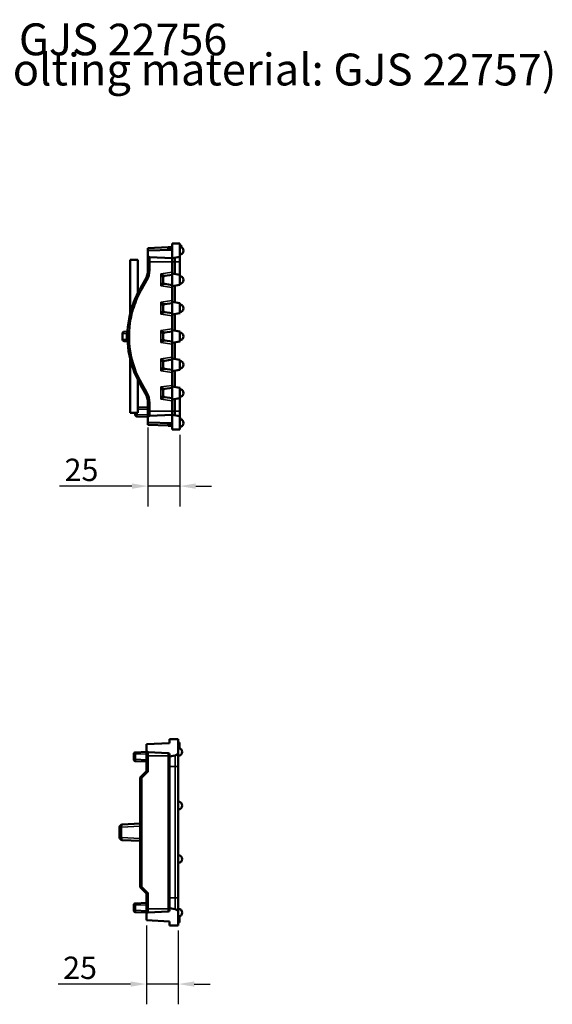
# Model space of a CAD drawing. Units: millimetres. Extents: x -2450 to 4450, y 50 to 3010.
# Drawn here: x 769 to 1187, y 776 to 1548 of the extents above; entities that cross this region are included whole.
import ezdxf

# ---------------------------------------------------------------- set-up
doc = ezdxf.new("R2010")
doc.units = ezdxf.units.MM
doc.header["$LTSCALE"] = 5
for name, color, linetype, lineweight in [('Bemaßung (ISO)', 7, 'Continuous', 25), ('Sichtbar (ISO)', 7, 'Continuous', 50), ('Sichtbar schmal (ISO)', 7, 'Continuous', 35), ('Symbol (ISO)', 7, 'Continuous', 25)]:
    doc.layers.add(name, color=color, linetype=linetype, lineweight=lineweight)
doc.styles.add('Notiztext (DIN)', font='isocpeur_4.ttf')
doc.dimstyles.new('Standard (DIN)', dxfattribs={"dimscale": 5, "dimtxt": 3.5, "dimasz": 2.5, "dimexe": 3.175, "dimexo": 0.8, "dimgap": 0.8, "dimtad": 1, "dimrnd": 1e-08, "dimzin": 0, "dimtxsty": 'Notiztext (DIN)', "dimcen": 0.09, "dimdle": 10, "dimclrd": 256, "dimclre": 256, "dimclrt": 256, "dimadec": 0, "dimazin": 0, "dimtfac": 1, "dimtmove": 0, "dimatfit": 3, "dimfxl": 1, "dimtolj": 1, "dimtzin": 0, "dimlwd": -1, "dimlwe": -1, "dimarcsym": 0})

# ---------------------------------------------------------------- blocks, each defined once
blk = doc.blocks.new('*D115')
at = {"layer": 'Bemaßung (ISO)', "transparency": 16777216}
for p, q in [((869.86, 1228.53), (869.86, 1166.65)), ((894.86, 1222.86), (894.86, 1166.65)), ((857.36, 1182.53), (800.55, 1182.53)), ((894.86, 1182.53), (869.86, 1182.53)), ((907.36, 1182.53), (919.86, 1182.53))]:
    blk.add_line(p, q, dxfattribs=at)
for points in [[(857.36, 1184.61), (857.36, 1180.44), (869.86, 1182.53)], [(907.36, 1184.61), (907.36, 1180.44), (894.86, 1182.53)]]:
    blk.add_solid(points, dxfattribs=at)
at = {"layer": 'Defpoints', "color": 0, "transparency": 16777216}
for p in [(869.86, 1232.53), (894.86, 1226.86), (869.86, 1182.53)]:
    blk.add_point(p, dxfattribs=at)
at = {"layer": 'Bemaßung (ISO)', "transparency": 16777216, "insert": (804.55, 1204.03), "char_height": 17.5, "attachment_point": 1, "style": 'Notiztext (DIN)'}
blk.add_mtext('\\A1;25', dxfattribs=at)
blk = doc.blocks.new('*D118')
at = {"layer": 'Bemaßung (ISO)', "transparency": 16777216}
for p, q in [((868.73, 838.08), (868.73, 776.21)), ((893.73, 834.08), (893.73, 776.21)), ((856.23, 792.08), (799.42, 792.08)), ((893.73, 792.08), (868.73, 792.08)), ((906.23, 792.08), (918.73, 792.08))]:
    blk.add_line(p, q, dxfattribs=at)
for points in [[(856.23, 794.16), (856.23, 790), (868.73, 792.08)], [(906.23, 794.16), (906.23, 790), (893.73, 792.08)]]:
    blk.add_solid(points, dxfattribs=at)
at = {"layer": 'Defpoints', "color": 0, "transparency": 16777216}
for p in [(868.73, 842.08), (893.73, 838.08), (868.73, 792.08)]:
    blk.add_point(p, dxfattribs=at)
at = {"layer": 'Bemaßung (ISO)', "transparency": 16777216, "insert": (803.42, 813.58), "char_height": 17.5, "attachment_point": 1, "style": 'Notiztext (DIN)'}
blk.add_mtext('\\A1;25', dxfattribs=at)

msp = doc.modelspace()

# ---------------------------------------------------------------- linework, layer by layer
at = {"layer": 'Sichtbar (ISO)'}
for p, q in [((885.8626, 1369.7598), (869.8626, 1369.2011)), ((869.8626, 1369.2011), (869.8626, 1367.2011)), ((869.8626, 1367.2011), (888.8626, 1367.8645)), ((869.8626, 1363.4766), (869.8626, 1367.2011)), ((885.8626, 1369.8739), (888.8626, 1369.8739)), ((885.8626, 1369.8739), (885.8626, 1369.7598)), ((885.8626, 1369.7598), (885.8626, 1367.7598)), ((888.8626, 1368.8739), (885.8626, 1368.8739)), ((888.8626, 1372.8645), (894.8626, 1372.8645)), ((888.8626, 1361.3645), (888.8626, 1372.8645)), ((888.8626, 1367.8645), (888.8626, 1361.3645)), ((894.8626, 1372.8645), (894.8626, 1362.4225)), ((894.8626, 1371.368), (895.8626, 1371.368)), ((894.8626, 1371.2593), (895.8626, 1371.2593)), ((895.8626, 1371.2593), (895.8626, 1369.943)), ((855.8626, 1359.8645), (861.8626, 1359.8645)), ((855.8626, 1359.8645), (855.8626, 1317.1213)), ((861.8626, 1359.8645), (861.8626, 1333.7212)), ((869.8626, 1363.4766), (869.8626, 1358.3645)), ((888.8626, 1361.3645), (871.3103, 1361.9775)), ((894.8626, 1362.4225), (888.8626, 1361.3645)), ((888.8626, 1358.3645), (888.8626, 1361.3645)), ((890.8626, 1361.7172), (890.8626, 1358.3645)), ((894.8626, 1362.4225), (894.8626, 1358.3645)), ((869.8626, 1358.3645), (869.8626, 1351.8838)), ((888.8626, 1349.1979), (888.8626, 1358.3645)), ((890.8626, 1348.8452), (890.8626, 1358.3645)), ((894.8626, 1348.1399), (894.8626, 1358.3645)), ((867.853, 1344.3838), (864.0891, 1337.8645)), ((881.8626, 1345.8976), (881.8626, 1342.4995)), ((888.8626, 1348.1985), (883.1505, 1347.3825)), ((888.8626, 1349.1979), (894.8626, 1348.1399)), ((888.8626, 1339.1979), (888.8626, 1349.1979)), ((888.8626, 1340.1985), (888.8626, 1348.1985)), ((894.8626, 1348.1399), (894.8626, 1340.2558)), ((883.1505, 1341.0146), (888.8626, 1340.1985)), ((894.8626, 1340.2558), (888.8626, 1339.1979)), ((888.8626, 1327.0312), (888.8626, 1339.1979)), ((890.8626, 1326.6786), (890.8626, 1339.5505)), ((881.8626, 1323.7306), (881.8626, 1320.3325)), ((888.8626, 1326.0315), (883.1505, 1325.2155)), ((888.8626, 1327.0312), (894.8626, 1325.9733)), ((888.8626, 1317.0312), (888.8626, 1327.0312)), ((888.8626, 1318.0315), (888.8626, 1326.0315)), ((894.8626, 1325.9733), (894.8626, 1318.0892)), ((883.1505, 1318.8476), (888.8626, 1318.0315)), ((894.8626, 1318.0892), (888.8626, 1317.0312)), ((888.8626, 1304.8645), (888.8626, 1317.0312)), ((890.8626, 1304.5119), (890.8626, 1317.3839)), ((888.8626, 1304.8645), (894.8626, 1303.8066)), ((888.8626, 1294.8645), (888.8626, 1304.8645)), ((849.8626, 1302.0541), (849.8626, 1297.675)), ((851.3103, 1303.5532), (853.6505, 1303.6349)), ((853.9575, 1303.6456), (853.6505, 1303.6349)), ((881.8626, 1301.5636), (881.8626, 1298.1655)), ((888.8626, 1303.8645), (883.1505, 1303.0485)), ((888.8626, 1295.8645), (888.8626, 1303.8645)), ((894.8626, 1303.8066), (894.8626, 1295.9225)), ((853.6505, 1296.0942), (851.3103, 1296.1759)), ((853.6505, 1296.0942), (853.9575, 1296.0835)), ((883.1505, 1296.6806), (888.8626, 1295.8645)), ((888.8626, 1294.8645), (894.8626, 1295.9225)), ((888.8626, 1294.8645), (888.8626, 1282.6979)), ((890.8626, 1295.2172), (890.8626, 1282.3452)), ((855.8626, 1282.6078), (855.8626, 1239.8645)), ((888.8626, 1281.6975), (883.1505, 1280.8815)), ((894.8626, 1281.6399), (888.8626, 1282.6979)), ((888.8626, 1282.6979), (888.8626, 1272.6979)), ((888.8626, 1273.6975), (888.8626, 1281.6975)), ((894.8626, 1273.7558), (894.8626, 1281.6399)), ((881.8626, 1279.3966), (881.8626, 1275.9985)), ((883.1505, 1274.5136), (888.8626, 1273.6975)), ((888.8626, 1272.6979), (894.8626, 1273.7558)), ((888.8626, 1272.6979), (888.8626, 1260.5312)), ((890.8626, 1273.0505), (890.8626, 1260.1786)), ((861.8626, 1266.0078), (861.8626, 1239.8645)), ((864.0891, 1261.8645), (867.853, 1255.3453)), ((888.8626, 1259.5305), (883.1505, 1258.7145)), ((894.8626, 1259.4733), (888.8626, 1260.5312)), ((888.8626, 1260.5312), (888.8626, 1250.5312)), ((888.8626, 1251.5305), (888.8626, 1259.5305)), ((894.8626, 1251.5892), (894.8626, 1259.4733)), ((881.8626, 1257.2296), (881.8626, 1253.8315)), ((883.1505, 1252.3466), (888.8626, 1251.5305)), ((888.8626, 1250.5312), (894.8626, 1251.5892)), ((890.8626, 1250.8839), (890.8626, 1241.3645)), ((894.8626, 1251.5892), (894.8626, 1241.3645)), ((869.8626, 1244.4264), (861.8626, 1244.2169)), ((869.8626, 1247.8453), (869.8626, 1241.3645)), ((888.8626, 1250.5312), (888.8626, 1241.3645)), ((861.8626, 1239.8645), (855.8626, 1239.8645)), ((859.8626, 1239.8645), (859.8626, 1238.6258)), ((861.3233, 1237.1263), (869.8626, 1236.9027)), ((869.8626, 1241.3645), (869.8626, 1236.2525)), ((869.8626, 1232.528), (869.8626, 1236.2525)), ((871.3103, 1237.7516), (888.8626, 1238.3645)), ((888.8626, 1241.3645), (888.8626, 1238.3645)), ((894.8626, 1237.3066), (888.8626, 1238.3645)), ((888.8626, 1238.3645), (888.8626, 1226.8645)), ((888.8626, 1238.3645), (888.8626, 1231.8645)), ((890.8626, 1238.0119), (890.8626, 1241.3645)), ((894.8626, 1237.3066), (894.8626, 1241.3645)), ((894.8626, 1226.8645), (894.8626, 1237.3066)), ((894.8626, 1235.4101), (895.8626, 1235.4101)), ((894.8626, 1235.3903), (895.8626, 1235.3903)), ((869.8626, 1230.528), (869.8626, 1232.528)), ((888.8626, 1231.8645), (869.8626, 1232.528)), ((869.8626, 1230.528), (885.8626, 1229.9693)), ((885.8626, 1229.9693), (885.8626, 1231.9693)), ((885.8626, 1230.9002), (888.8626, 1230.9002)), ((885.8626, 1229.9693), (885.8626, 1229.9002)), ((888.8626, 1229.9002), (885.8626, 1229.9002)), ((895.4376, 1229.053), (895.8626, 1229.053)), ((895.531, 1229.0728), (895.8626, 1229.0728)), ((888.8626, 1226.8645), (894.8626, 1226.8645)), ((886.7302, 981.0803), (868.7302, 980.0803)), ((886.7302, 984.0803), (893.7302, 984.0803)), ((886.7302, 984.0803), (886.7302, 981.0803)), ((893.7302, 974.3476), (893.7302, 984.0803)), ((893.7302, 981.4167), (894.7302, 981.4167)), ((893.7302, 981.3275), (894.7302, 981.3275)), ((894.7302, 981.3275), (894.7302, 976.9087)), ((868.7302, 974.0617), (860.1778, 973.7631)), ((868.7302, 980.0803), (868.7302, 975.4471)), ((868.7302, 975.4471), (868.7302, 971.0803)), ((870.1517, 973.9491), (885.7825, 973.13)), ((893.7302, 962.5803), (893.7302, 974.3476)), ((858.7302, 972.264), (858.7302, 968.3166)), ((860.1778, 966.8175), (868.7302, 966.5189)), ((868.7302, 971.0803), (868.7302, 959.08)), ((886.7302, 972.1313), (886.7302, 970.596)), ((886.7302, 970.596), (891.2511, 971.3932)), ((886.7302, 962.5803), (886.7302, 970.596)), ((868.7302, 959.0803), (863.7302, 954.0803)), ((886.7302, 859.5803), (886.7302, 962.5803)), ((893.7302, 859.5803), (893.7302, 962.5803)), ((863.7302, 954.08), (863.7302, 954.0803)), ((863.7302, 954.08), (863.7302, 868.0805)), ((847.7302, 915.1385), (847.7302, 907.0221)), ((863.7302, 917.8749), (849.6255, 917.1357)), ((863.7082, 906.2651), (863.7082, 915.8955)), ((849.6255, 905.0249), (863.7302, 904.2857)), ((863.7302, 868.0803), (863.7302, 868.0805)), ((863.7302, 868.0803), (868.7302, 863.0803)), ((868.7302, 863.0805), (868.7302, 851.0803)), ((886.7302, 851.5646), (886.7302, 859.5803)), ((893.7302, 847.813), (893.7302, 859.5803)), ((858.7302, 853.844), (858.7302, 849.8966)), ((868.7302, 855.6417), (860.1778, 855.3431)), ((868.7302, 851.0803), (868.7302, 846.7135)), ((886.7302, 851.5646), (886.7302, 850.0293)), ((891.2511, 850.7674), (886.7302, 851.5646)), ((860.1778, 848.3975), (868.7302, 848.0989)), ((868.7302, 846.7135), (868.7302, 842.0803)), ((868.7302, 842.0803), (886.7302, 841.0803)), ((885.7825, 849.0306), (870.1517, 848.2115)), ((893.7302, 838.0803), (893.7302, 847.813)), ((893.7302, 843.1605), (894.7302, 843.1605)), ((893.7302, 842.8364), (894.7302, 842.8364)), ((893.7302, 842.7877), (894.7302, 842.7877)), ((894.7302, 842.8364), (894.7302, 842.7877)), ((886.7302, 841.0803), (886.7302, 838.0803)), ((893.7302, 838.0803), (886.7302, 838.0803)), ((893.7302, 840.7456), (894.7302, 840.7456)), ((893.7302, 840.462), (894.7302, 840.462))]:
    msp.add_line(p, q, dxfattribs=at)
for centre, radius, start, end in [((894.8626, 1367.1145), 3, 270, 90), ((871.3626, 1363.4766), 1.5, 180, 268), ((854.8626, 1351.8838), 15, 330, 0), ((883.3626, 1345.8976), 1.5, 98.1301024, 180), ((894.8626, 1344.1979), 3, 270, 90), ((883.3626, 1342.4995), 1.5, 180, 261.8698976), ((883.3626, 1323.7306), 1.5, 98.1301024, 180), ((883.3626, 1320.3325), 1.5, 180, 261.8698976), ((894.8626, 1322.0312), 3, 270, 90), ((851.3626, 1302.0541), 1.5, 92, 180), ((851.3626, 1297.675), 1.5, 180, 268), ((883.3626, 1301.5636), 1.5, 98.1301024, 180), ((883.3626, 1298.1655), 1.5, 180, 261.8698976), ((894.8626, 1299.8645), 3, 270, 90), ((883.3626, 1279.3966), 1.5, 98.1301024, 180), ((883.3626, 1275.9985), 1.5, 180, 261.8698976), ((894.8626, 1277.6979), 3, 270, 90), ((883.3626, 1257.2296), 1.5, 98.1301024, 180), ((894.8626, 1255.5312), 3, 270, 90), ((854.8626, 1247.8453), 15, 0, 30), ((883.3626, 1253.8315), 1.5, 180, 261.8698976), ((861.3626, 1238.6258), 1.5, 180, 268.5), ((871.3626, 1236.2525), 1.5, 92, 180), ((894.8626, 1231.9974), 3, 270, 90), ((860.2302, 972.264), 1.5, 92, 180), ((870.2302, 975.4471), 1.5, 180, 267), ((885.7302, 972.1313), 1, 0, 87), ((890.7302, 974.3476), 3, 280, 0), ((893.7302, 974.0803), 3, 270, 90), ((860.2302, 968.3166), 1.5, 180, 268), ((893.7302, 932.0803), 3, 270, 90), ((849.7302, 915.1385), 2, 93, 180), ((849.7302, 907.0221), 2, 180, 267), ((893.7302, 890.0803), 3, 270, 90), ((860.2302, 853.844), 1.5, 92, 180), ((860.2302, 849.8966), 1.5, 180, 268), ((885.7302, 850.0293), 1, 273, 0), ((890.7302, 847.813), 3, 0, 80), ((893.7302, 848.0803), 3, 270, 90), ((870.2302, 846.7135), 1.5, 93, 180)]:
    msp.add_arc(centre, radius, start, end, dxfattribs=at)
for centre, major_axis, ratio, start_param, end_param in [((870.2302, 958.459), (1.5, -0.6213), 0.01852259, 3.14926481, 4.66770126), ((865.2302, 953.459), (1.5, -0.6213), 0.01852259, 3.14926481, 4.66770126), ((874.6632, 916.4451), (-10.9545, -0.5686), 0.18232806, 6.2104407, 6.27372215), ((874.6632, 905.7154), (-10.9545, 0.5686), 0.18232806, 0.00946316, 0.07274461), ((865.2302, 868.7016), (-1.5, -0.6213), 0.01852259, 4.7570767, 6.27551315), ((870.2302, 863.7016), (1.5, 0.6213), 0.01852259, 1.61548405, 3.1339205)]:
    msp.add_ellipse(centre, major_axis=major_axis, ratio=ratio, start_param=start_param, end_param=end_param, dxfattribs=at)
for points in [[(895.8626, 1371.368), (895.8626, 1371.3517), (895.8626, 1371.3273), (895.8626, 1371.2593)], [(895.8626, 1235.4101), (895.8626, 1235.4072), (895.8626, 1235.4029), (895.8626, 1235.3903)], [(895.8626, 1229.0728), (895.8626, 1229.0602), (895.8626, 1229.0559), (895.8626, 1229.053)], [(894.7302, 981.4167), (894.7302, 981.4033), (894.7302, 981.3833), (894.7302, 981.3275)], [(894.7302, 845.2519), (894.7302, 845.2382), (894.7302, 845.2244), (894.7302, 845.2108)]]:
    msp.add_open_spline(points, degree=3, dxfattribs=at)
for points, knots in [([(864.0891, 1337.8645), (862.4399, 1335.008), (860.9634, 1332.0264), (857.6402, 1324.0363), (856.1074, 1318.8855), (853.5843, 1305.3274), (853.4539, 1296.7079), (856.1872, 1279.039), (859.4052, 1269.9772), (864.0891, 1261.8645)], [-7.76384528, -7.76384528, -7.76384528, -7.76384528, -6.79336462, -6.79336462, -5.24059556, -5.24059556, -2.75616507, -2.75616507, 0, 0, 0, 0]), ([(895.8626, 1235.3903), (895.8626, 1235.3651), (895.8626, 1235.3272), (895.8626, 1235.1249), (895.8626, 1234.986), (895.8626, 1234.8316), (895.8626, 1234.8287), (895.8626, 1234.8258)], [-0.164831297, -0.164831297, -0.164831297, -0.164831297, -0.101589153, -0.101589153, -0.038409106, -0.038409106, -0.037219723, -0.037219723, -0.037219723, -0.037219723]), ([(895.8626, 1229.169), (895.8626, 1229.167), (895.8626, 1229.1651), (895.8626, 1229.106), (895.8626, 1229.0861), (895.8626, 1229.0728)], [-0.0530559884, -0.0530559884, -0.0530559884, -0.0530559884, -0.0513326194, -0.0513326194, 0, 0, 0, 0]), ([(894.7302, 845.2108), (894.7302, 845.1322), (894.7302, 845.0085), (894.7302, 844.7256), (894.7302, 844.5656), (894.7302, 844.2927), (894.7302, 844.1791), (894.7302, 844.0843)], [-0.0998823962, -0.0998823962, -0.0998823962, -0.0998823962, -0.0641274323, -0.0641274323, -0.0284337582, -0.0284337582, 0, 0, 0, 0]), ([(894.7302, 844.0843), (894.7302, 843.9537), (894.7302, 843.8032), (894.7302, 843.516), (894.7302, 843.3806), (894.7302, 843.2304), (894.7302, 843.1891), (894.7302, 843.1605)], [-0.0628491525, -0.0628491525, -0.0628491525, -0.0628491525, -0.0376818779, -0.0376818779, -0.0126587113, -0.0126587113, 0, 0, 0, 0]), ([(894.7302, 843.1605), (894.7302, 843.0798), (894.7302, 842.999), (894.7302, 842.888), (894.7302, 842.8509), (894.7302, 842.8364)], [-0.0487639161, -0.0487639161, -0.0487639161, -0.0487639161, -0.021692704, -0.021692704, 0, 0, 0, 0]), ([(894.7302, 842.7877), (894.7302, 842.7743), (894.7302, 842.7469), (894.7302, 842.6784), (894.7302, 842.6322), (894.7302, 842.477), (894.7302, 842.3429), (894.7302, 842.0913), (894.7302, 841.975), (894.7302, 841.802), (894.7302, 841.735), (894.7302, 841.6694)], [-0.133146317, -0.133146317, -0.133146317, -0.133146317, -0.116550579, -0.116550579, -0.096989773, -0.096989773, -0.054369837, -0.054369837, -0.019676417, -0.019676417, 0, 0, 0, 0]), ([(894.7302, 841.6694), (894.7302, 841.5494), (894.7302, 841.4067), (894.7302, 841.1287), (894.7302, 840.9938), (894.7302, 840.8294), (894.7302, 840.7803), (894.7302, 840.7456)], [-0.0800602226, -0.0800602226, -0.0800602226, -0.0800602226, -0.0489030852, -0.0489030852, -0.0177536601, -0.0177536601, 0, 0, 0, 0]), ([(894.7302, 840.7456), (894.7302, 840.6699), (894.7302, 840.5964), (894.7302, 840.4937), (894.7302, 840.4747), (894.7302, 840.462)], [-0.10204506, -0.10204506, -0.10204506, -0.10204506, -0.049151013, -0.049151013, 0, 0, 0, 0])]:
    msp.add_open_spline(points, degree=3, knots=knots, dxfattribs=at)
at = {"layer": 'Sichtbar schmal (ISO)'}
for p, q in [((871.3103, 1358.3645), (871.3103, 1361.9775)), ((871.3103, 1358.3645), (869.8626, 1358.3645)), ((871.3103, 1351.8838), (869.8626, 1351.8838)), ((871.3103, 1351.8838), (871.3103, 1358.3645)), ((888.8626, 1358.3645), (871.3103, 1358.3645)), ((888.8626, 1358.3645), (890.8626, 1358.3645)), ((890.8626, 1358.3645), (894.8626, 1358.3645)), ((865.3358, 1337.1145), (869.0997, 1343.6338)), ((888.8626, 1350.2089), (879.9324, 1348.9331)), ((879.9324, 1348.9331), (879.9324, 1339.464)), ((879.9324, 1339.464), (888.8626, 1338.1882)), ((888.8626, 1328.0419), (879.9324, 1326.7661)), ((879.9324, 1326.7661), (879.9324, 1317.297)), ((879.9324, 1317.297), (888.8626, 1316.0212)), ((888.8626, 1305.8749), (879.9324, 1304.5991)), ((853.2058, 1302.1358), (849.8626, 1302.0541)), ((849.8626, 1297.675), (853.2058, 1297.5933)), ((853.2058, 1302.1358), (853.8976, 1302.16)), ((853.2058, 1297.5933), (853.2058, 1302.1358)), ((853.8976, 1297.5691), (853.2058, 1297.5933)), ((879.9324, 1304.5991), (879.9324, 1295.13)), ((879.9324, 1295.13), (888.8626, 1293.8542)), ((888.8626, 1283.7079), (879.9324, 1282.4321)), ((879.9324, 1282.4321), (879.9324, 1272.963)), ((879.9324, 1272.963), (888.8626, 1271.6872)), ((869.0997, 1256.0953), (865.3358, 1262.6145)), ((888.8626, 1261.5409), (879.9324, 1260.2651)), ((879.9324, 1260.2651), (879.9324, 1250.796)), ((879.9324, 1250.796), (888.8626, 1249.5202)), ((871.3103, 1247.8453), (869.8626, 1247.8453)), ((871.3103, 1241.3645), (871.3103, 1247.8453)), ((859.8626, 1238.6258), (861.3233, 1238.6258)), ((861.3233, 1238.6258), (861.3233, 1239.8645)), ((861.3233, 1238.6258), (869.8626, 1238.4022)), ((861.8626, 1242.7174), (869.8626, 1242.9269)), ((871.3103, 1241.3645), (869.8626, 1241.3645)), ((871.3103, 1237.7516), (871.3103, 1241.3645)), ((888.8626, 1241.3645), (871.3103, 1241.3645)), ((888.8626, 1241.3645), (890.8626, 1241.3645)), ((890.8626, 1241.3645), (894.8626, 1241.3645)), ((870.1517, 971.0803), (870.1517, 973.9491)), ((885.7825, 973.13), (885.7825, 971.0803)), ((860.1778, 972.264), (858.7302, 972.264)), ((858.7302, 968.3166), (860.1778, 968.3166)), ((860.1778, 972.264), (868.7302, 972.5626)), ((860.1778, 968.3166), (860.1778, 972.264)), ((868.7302, 968.018), (860.1778, 968.3166)), ((868.7302, 971.0803), (870.1517, 971.0803)), ((870.1517, 958.459), (870.1517, 971.0803)), ((885.7825, 971.0803), (870.1517, 971.0803)), ((886.7302, 971.0803), (885.7825, 971.0803)), ((885.7825, 971.0803), (885.7825, 851.0803)), ((891.2511, 971.3932), (891.2511, 962.5803)), ((865.1517, 953.459), (870.1517, 958.459)), ((891.2511, 962.5803), (886.7302, 962.5803)), ((891.2511, 962.5803), (893.7302, 962.5803)), ((891.2511, 962.5803), (891.2511, 859.5803)), ((865.1517, 868.7016), (865.1517, 953.459)), ((849.2631, 915.1385), (847.7302, 915.1385)), ((849.2631, 915.1385), (863.7082, 915.8955)), ((849.2631, 907.0221), (849.2631, 915.1385)), ((847.7302, 907.0221), (849.2631, 907.0221)), ((863.7082, 906.2651), (849.2631, 907.0221)), ((870.1517, 863.7016), (865.1517, 868.7016)), ((870.1517, 851.0803), (870.1517, 863.7016)), ((891.2511, 859.5803), (886.7302, 859.5803)), ((893.7302, 859.5803), (891.2511, 859.5803)), ((891.2511, 859.5803), (891.2511, 850.7674)), ((860.1778, 853.844), (858.7302, 853.844)), ((858.7302, 849.8966), (860.1778, 849.8966)), ((860.1778, 853.844), (868.7302, 854.1426)), ((860.1778, 849.8966), (860.1778, 853.844)), ((868.7302, 849.598), (860.1778, 849.8966)), ((868.7302, 851.0803), (870.1517, 851.0803)), ((870.1517, 848.2115), (870.1517, 851.0803)), ((885.7825, 851.0803), (870.1517, 851.0803)), ((885.7825, 851.0803), (886.7302, 851.0803)), ((885.7825, 851.0803), (885.7825, 849.0306)), ((893.7302, 844.0843), (894.7302, 844.0843)), ((893.7302, 841.6694), (894.7302, 841.6694)), ((894.6053, 845.2108), (894.7302, 845.2108))]:
    msp.add_line(p, q, dxfattribs=at)
for centre, start, end in [((854.8103, 1351.8838), 330, 0), ((854.8103, 1247.8453), 0, 30)]:
    msp.add_arc(centre, 16.5, start, end, dxfattribs=at)
for centre, major_axis, ratio, start_param, end_param in [((869.152, 1343.6338), (-1.299, 0.75), 0.01745772, 0, 1.54056787), ((879.8626, 1348.9331), (3.2867, -1.5506), 0.00819634, 0.01753529, 1.55342503), ((879.8626, 1348.9331), (1.9994, -3.0356), 0.01603731, 0.02434404, 1.56023379), ((883.3626, 1345.8992), (-1.5, 0), 0.99954215, 4.85525726, 6.28318531), ((883.3626, 1349.4331), (-0.2124, -2.0506), 0.02438674, 6.25931474, 6.28928577), ((865.3881, 1337.1145), (-1.299, 0.75), 0.01745772, 0, 1.54056787), ((879.8626, 1339.464), (1.9994, 3.0356), 0.01603731, 4.72295152, 6.25884126), ((879.8626, 1339.464), (3.2867, 1.5506), 0.00819634, 4.72976028, 6.26565002), ((883.3626, 1342.4979), (-1.5, 0), 0.99954215, 0, 1.42792804), ((883.3626, 1338.964), (-0.2124, 2.0506), 0.02438674, 6.27708484, 6.30705587), ((879.8626, 1326.7661), (3.2867, -1.5506), 0.00819634, 0.01753529, 1.55342503), ((879.8626, 1326.7661), (1.9994, -3.0356), 0.01603731, 0.02434404, 1.56023379), ((879.8626, 1317.297), (1.9994, 3.0356), 0.01603731, 4.72295152, 6.25884126), ((883.3626, 1323.7322), (-1.5, 0), 0.99954215, 4.85525726, 6.28318531), ((883.3626, 1320.3309), (-1.5, 0), 0.99954215, 0, 1.42792804), ((883.3626, 1327.2661), (-0.2124, -2.0506), 0.02438674, 6.25931474, 6.28928577), ((879.8626, 1317.297), (3.2867, 1.5506), 0.00819634, 4.72976028, 6.26565002), ((883.3626, 1316.797), (-0.2124, 2.0506), 0.02438674, 6.27708484, 6.30705587), ((853.7028, 1302.1358), (-0.0523, 1.4991), 0.33118115, 0, 1.55923174), ((853.7028, 1297.5933), (-0.0523, -1.4991), 0.33118115, 4.72395357, 6.28318531), ((879.8626, 1304.5991), (3.2867, -1.5506), 0.00819634, 0.01753529, 1.55342503), ((879.8626, 1304.5991), (1.9994, -3.0356), 0.01603731, 0.02434404, 1.56023379), ((879.8626, 1295.13), (1.9994, 3.0356), 0.01603731, 4.72295152, 6.25884126), ((883.3626, 1301.5652), (-1.5, 0), 0.99954215, 4.85525726, 6.28318531), ((883.3626, 1298.1639), (-1.5, 0), 0.99954215, 0, 1.42792804), ((883.3626, 1305.0991), (-0.2124, -2.0506), 0.02438674, 6.25931474, 6.28928577), ((879.8626, 1295.13), (3.2867, 1.5506), 0.00819634, 4.72976028, 6.26565002), ((883.3626, 1294.63), (-0.2124, 2.0506), 0.02438674, 6.27708484, 6.30705587), ((879.8626, 1282.4321), (3.2867, -1.5506), 0.00819634, 0.01753529, 1.55342503), ((879.8626, 1282.4321), (1.9994, -3.0356), 0.01603731, 0.02434404, 1.56023379), ((879.8626, 1272.963), (1.9994, 3.0356), 0.01603731, 4.72295152, 6.25884126), ((879.8626, 1272.963), (3.2867, 1.5506), 0.00819634, 4.72976028, 6.26565002), ((883.3626, 1279.3982), (-1.5, 0), 0.99954215, 4.85525726, 6.28318531), ((883.3626, 1275.9969), (-1.5, 0), 0.99954215, 0, 1.42792804), ((883.3626, 1282.9321), (-0.2124, -2.0506), 0.02438674, 6.25931474, 6.28928577), ((883.3626, 1272.463), (-0.2124, 2.0506), 0.02438674, 6.27708484, 6.30705587), ((865.3881, 1262.6145), (-1.299, -0.75), 0.01745772, 4.74261743, 6.28318531), ((879.8626, 1260.2651), (3.2867, -1.5506), 0.00819634, 0.01753529, 1.55342503), ((879.8626, 1260.2651), (1.9994, -3.0356), 0.01603731, 0.02434404, 1.56023379), ((883.3626, 1257.2312), (-1.5, 0), 0.99954215, 4.85525726, 6.28318531), ((883.3626, 1260.7651), (-0.2124, -2.0506), 0.02438674, 6.25931474, 6.28928577), ((869.152, 1256.0953), (-1.299, -0.75), 0.01745772, 4.74261743, 6.28318531), ((879.8626, 1250.796), (1.9994, 3.0356), 0.01603731, 4.72295152, 6.25884126), ((879.8626, 1250.796), (3.2867, 1.5506), 0.00819634, 4.72976028, 6.26565002), ((883.3626, 1253.8299), (-1.5, 0), 0.99954215, 0, 1.42792804), ((883.3626, 1250.296), (-0.2124, 2.0506), 0.02438674, 6.27708484, 6.30705587), ((861.3626, 1238.6258), (-0.0393, -1.4995), 0.02616798, 4.71307421, 6.28318531), ((860.2302, 972.264), (-0.0523, 1.4991), 0.03487826, 0, 1.56957835), ((860.2302, 968.3166), (-0.0523, -1.4991), 0.03487826, 4.71360696, 6.28318531), ((849.7302, 915.1385), (-0.1047, 1.9973), 0.23322212, 0, 1.55857428), ((849.7302, 907.0221), (-0.1047, -1.9973), 0.23322212, 4.72461103, 6.28318531), ((860.2302, 853.844), (-0.0523, 1.4991), 0.03487826, 0, 1.56957835), ((860.2302, 849.8966), (-0.0523, -1.4991), 0.03487826, 4.71360696, 6.28318531)]:
    msp.add_ellipse(centre, major_axis=major_axis, ratio=ratio, start_param=start_param, end_param=end_param, dxfattribs=at)
msp.add_open_spline([(865.3358, 1262.6145), (860.7429, 1270.5697), (857.5887, 1279.4528), (854.9097, 1296.7709), (855.0375, 1305.2185), (857.5105, 1318.5077), (859.0129, 1323.5567), (862.271, 1331.39), (863.7186, 1334.3134), (865.3358, 1337.1145)], degree=3, knots=[0, 0, 0, 0, 2.75616507, 2.75616507, 5.24059556, 5.24059556, 6.79336462, 6.79336462, 7.76384528, 7.76384528, 7.76384528, 7.76384528], dxfattribs=at)

# ---------------------------------------------------------------- texts
at = {"layer": 'Symbol (ISO)', "insert": (200.2867, 1545.3483), "char_height": 17.4999997, "width": 1068.29464, "attachment_point": 1, "line_spacing_factor": 0.56827, "style": 'Notiztext (DIN)'}
msp.add_mtext('{\\H1.4286x;\\LE600kN MW27/13: \\l(mit SV / with SV: GJS \\H0.98913x;22756\\P\\H1.011x;oder Verschraubungsmaterial / or bolting material: GJS \\H0.98913x;22757)\\H1.8451x; \\H0.54196x;\\P\\H1.8972x; }', dxfattribs=at)

# ---------------------------------------------------------------- dimensions: what is measured, and where the dimension line sits
at = {"layer": 'Bemaßung (ISO)'}
for base, p1, p2, picture, middle in [((869.8626, 1182.528), (894.8626, 1226.8645), (869.8626, 1232.528), '*D115', (815.0501, 1182.528)), ((868.7302, 792.0803), (893.7302, 838.0803), (868.7302, 842.0803), '*D118', (813.9177, 792.0803))]:
    dim = msp.add_linear_dim(base=base, p1=p1, p2=p2, dimstyle='Standard (DIN)', override={"dimdec": 0, "dimtp": 0, "dimtm": 0, "dimtdec": 2, "dimtofl": 1, "dimatfit": 1}, dxfattribs=at)
    dim.commit()
    dim.dimension.update_dxf_attribs({"geometry": picture, "text_midpoint": middle, "dimtype": 160})

doc.saveas('drawing.dxf')
